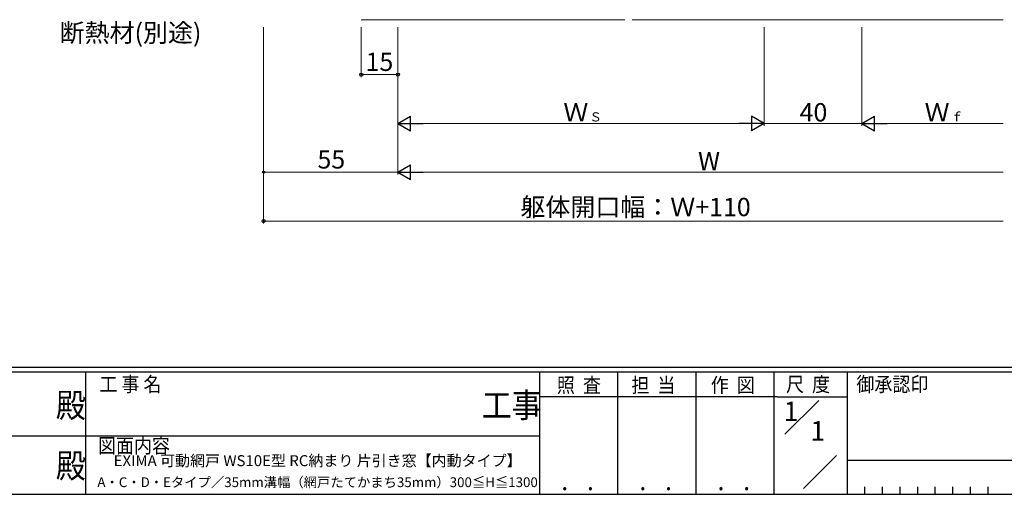
# Model space of a CAD drawing. Extents: x 0 to 1133, y 0 to 806.
# Drawn here: x 527 to 930, y 0 to 195 of the extents above; entities that cross this region are included whole.
import ezdxf
from ezdxf.enums import TextEntityAlignment as Align

# ---------------------------------------------------------------- set-up
doc = ezdxf.new("R2010")
doc.units = 0
doc.layers.add('USER1', color=3, linetype='CONTINUOUS')
doc.layers.add('YKK_ZWAK', color=7, linetype='CONTINUOUS')
doc.layers.add('YKK_D', color=6, linetype='CONTINUOUS', lineweight=13)
doc.layers.add('YSS_K', color=3, linetype='CONTINUOUS', lineweight=13)
doc.styles.get("Standard").update_dxf_attribs({"font": 'ROMANS.SHX', "bigfont": 'EXTFONT.SHX'})
doc.styles.add('text-b', font='txt')
doc.styles.add('YKK_OSSTYLE1', font='romans.shx', dxfattribs={"width": 0.9, "bigfont": 'EXTFONT.SHX'})

# ---------------------------------------------------------------- blocks, each defined once
blk = doc.blocks.new('A201')
at = {"layer": 'YKK_ZWAK', "color": 254, "linetype": 'Continuous'}
for p, q in [((571, 35), (21, 35)), ((544, 34), (21, 34)), ((296, 34), (296, 9)), ((389, 34), (389, 9)), ((437, 34), (437, 9)), ((452, 34), (452, 9)), ((452, 16), (524, 16)), ((21, 9), (544, 9))]:
    blk.add_line(p, q, dxfattribs=at)
at = {"layer": 'YKK_ZWAK', "color": 131, "linetype": 'Continuous'}
for p, q in [((405, 34), (405, 9)), ((421, 34), (421, 9)), ((437.7, 29), (389, 29)), ((437.7, 29), (452, 29)), ((439.26, 21.33), (446.19, 28.25)), ((205, 21), (297, 21)), ((297, 21), (389, 21)), ((443.05, 10.18), (449.85, 16.98)), ((455.6, 10.5), (455.6, 9)), ((459.2, 10.5), (459.2, 9)), ((462.8, 10.5), (462.8, 9)), ((466.4, 10.5), (466.4, 9)), ((470, 10.5), (470, 9)), ((473.6, 10.5), (473.6, 9)), ((477.2, 10.5), (477.2, 9)), ((480.8, 10.5), (480.8, 9))]:
    blk.add_line(p, q, dxfattribs=at)
at = {"layer": 'YKK_ZWAK', "color": 131, "linetype": 'Continuous', "style": 'YKK_OSSTYLE1', "width": 0.9}
for s, height, p in [('工 事 名', 3, (298.87, 30.05)), ('照  査', 3, (392.56, 29.87)), ('担  当', 3, (407.82, 29.87)), ('作  図', 3, (424.09, 29.88)), ('尺  度', 3, (439.51, 30.04)), ('御承認印', 3, (453.91, 30.05)), ('図面内容', 3, (298.58, 17.47)), (' ． ．', 3.5, (392.18, 9.75)), (' ． ．', 3.5, (408.18, 9.75)), (' ． ．', 3.5, (424.18, 9.75))]:
    blk.add_text(s, height=height, dxfattribs=at).set_placement(p)
at = {"layer": 'YKK_ZWAK', "color": 254, "linetype": 'Continuous', "style": 'YKK_OSSTYLE1', "width": 0.9}
for s, p in [('工事', (377.17, 24.75)), ('殿', (289.94, 24.75)), ('殿', (289.94, 12.37))]:
    blk.add_text(s, height=5, dxfattribs=at).set_placement(p)

msp = doc.modelspace()

# ---------------------------------------------------------------- linework, layer by layer
at = {"layer": 'YKK_D', "ltscale": 1.5}
for p, q in [((627, 191.5), (627, 131)), ((627, 191.5), (627, 111)), ((667, 191.5), (667, 171)), ((682, 191.5), (682, 131)), ((682, 191.5), (682, 131)), ((682, 191.5), (682, 151)), ((682, 191.5), (682, 171)), ((832, 191.5), (832, 151)), ((832, 191.5), (832, 151)), ((872, 191.5), (872, 151)), ((872, 191.5), (872, 151)), ((682, 172), (667, 172)), ((688, 152), (826, 152)), ((832, 152), (872, 152)), ((878, 152), (930, 152)), ((682, 132), (627, 132)), ((930, 132), (688, 132)), ((627, 112), (930, 112))]:
    msp.add_line(p, q, dxfattribs=at)
at = {"layer": 'YKK_D', "lineweight": -2}
for p, q in [((682, 152), (687.2, 155)), ((687.2, 149), (687.2, 155)), ((832, 152), (826.8, 155)), ((826.8, 155), (826.8, 149)), ((872, 152), (877.2, 155)), ((877.2, 149), (877.2, 155)), ((682, 152), (687.2, 149)), ((682, 152), (692.39, 152)), ((832, 152), (821.61, 152)), ((832, 152), (826.8, 149)), ((872, 152), (877.2, 149)), ((872, 152), (882.39, 152)), ((682, 132), (687.2, 135)), ((687.2, 129), (687.2, 135)), ((682, 132), (687.2, 129)), ((682, 132), (692.39, 132))]:
    msp.add_line(p, q, dxfattribs=at)
at = {"layer": 'YKK_D', "linetype": 'ByBlock', "lineweight": -2}
for centre, radius in [((667, 172), 0.637), ((682, 172), 0.637), ((627, 132), 0.425), ((627, 112), 0.637)]:
    msp.add_circle(centre, radius, dxfattribs=at)
at = {"layer": 'YSS_K', "ltscale": 1.5}
for p, q in [((667, 194.5), (775, 194.5)), ((778, 194.5), (930, 194.5))]:
    msp.add_line(p, q, dxfattribs=at)

# ---------------------------------------------------------------- block references
at = {"layer": 'YKK_ZWAK', "xscale": 2, "yscale": 2, "zscale": 2}
msp.add_blockref('A201', (-38, -18), dxfattribs=at)

# ---------------------------------------------------------------- texts
at = {"layer": 'USER1', "color": 3}
msp.add_text('1', height=8, dxfattribs=at).set_placement((840, 30))
for s, height, p in [('1', 8, (854, 26)), ('EXIMA 可動網戸 WS10E型 RC納まり 片引き窓【内動タイプ】', 4.5, (649.11, 13.79)), ('A・C・D・Eタイプ／35mm溝幅（網戸たてかまち35mm）300≦H≦1300', 4, (649.11, 4.96))]:
    msp.add_text(s, height=height, dxfattribs=at).set_placement(p, align=Align.MIDDLE_CENTER)
at = {"layer": 'YKK_D', "style": 'text-b'}
for s, height, p in [('断熱材(別途)', 7.5, (543.44, 185.38)), ('15', 7.5, (668.75, 173.5)), ('Ｗ', 7.5, (749.78, 152.8)), ('40', 7.5, (846.55, 152.8)), ('Ｗ', 7.5, (897.75, 152.8)), ('Ｓ', 3.75, (760.47, 152.8)), ('ｆ', 3.75, (908.44, 152.8)), ('55', 7.5, (649.05, 133.5)), ('W', 7.5, (804.95, 132.8))]:
    msp.add_text(s, height=height, dxfattribs=at).set_placement(p)
msp.add_text('躯体開口幅：Ｗ+110', height=7.5, rotation=0.0003, dxfattribs=at).set_placement((732.18, 113.98))

doc.saveas('drawing.dxf')
